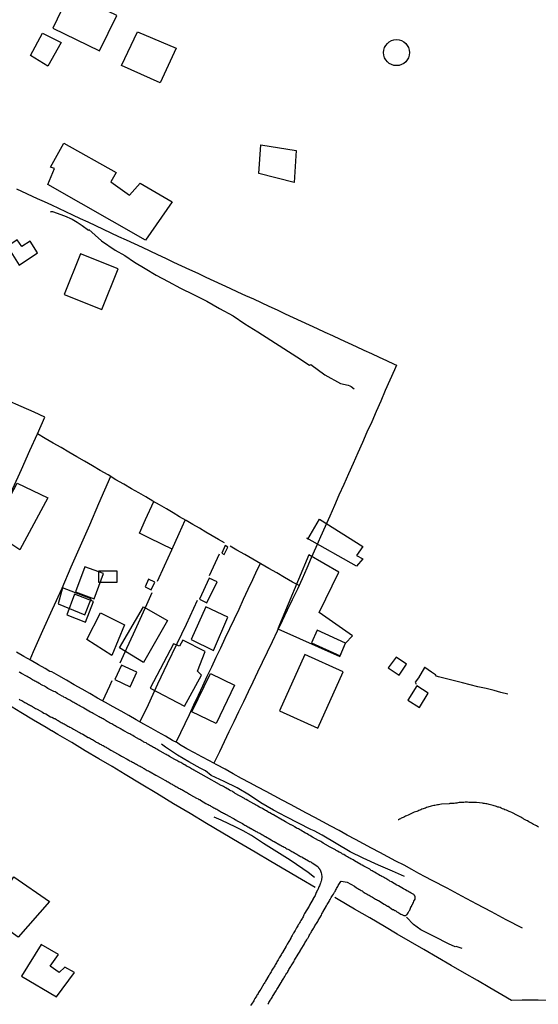
# Model space of a CAD drawing. Units: millimetres. Extents: x 190366 to 192776, y 1660434 to 1663208.
# Drawn here: x 192370 to 192491, y 1662797 to 1663027 of the extents above; entities that cross this region are included whole.
import ezdxf

# ---------------------------------------------------------------- set-up
doc = ezdxf.new("R2010")
doc.units = ezdxf.units.MM
doc.header["$MEASUREMENT"] = 0
for name, color, linetype in [('EDIFICACAO_REFERENCIAL', 240, 'Continuous'), ('IMAGEM', 7, 'Continuous'), ('V-EDIFICACAO', 2, 'Continuous'), ('V-LOTE', 1, 'Continuous'), ('V-REFERENCIAS', 191, 'Continuous'), ('V-TALVEGUE', 7, 'Continuous'), ('V-TESTADA', 3, 'Continuous'), ('V-VALETA', 6, 'Continuous')]:
    doc.layers.add(name, color=color, linetype=linetype)
picture_1 = doc.add_image_def('image1.jpg', size_in_pixel=(4016, 4621))

msp = doc.modelspace()

# ---------------------------------------------------------------- linework, layer by layer
at = {"layer": 'EDIFICACAO_REFERENCIAL'}
for points in [[(192377.31, 1663025.04), (192388.26, 1663019.72), (192392.28, 1663028.01), (192381.29, 1663033.35)], [(192374.92, 1663023.81), (192379.28, 1663021.65), (192376.15, 1663016.16), (192372.11, 1663018.62)], [(192397.13, 1663024.12), (192406.2, 1663020.37), (192402.44, 1663012.24), (192393.37, 1663016.31)], [(192376.17, 1662988.45), (192377.73, 1662992.2), (192376.8, 1662992.52), (192379.92, 1662998.14), (192392.12, 1662991.27), (192390.87, 1662989.08), (192395.25, 1662985.95), (192397.75, 1662988.77), (192405.26, 1662984.39), (192399.03, 1662975.39), (192376.17, 1662988.45)], [(192425.52, 1662991.04), (192426.05, 1662997.71), (192434.32, 1662996.37), (192433.79, 1662988.91), (192425.52, 1662991.04)], [(192379.97, 1662962.74), (192388.81, 1662959.21), (192392.61, 1662968.73), (192383.78, 1662972.26), (192379.97, 1662962.74)], [(192364.26, 1662909.86), (192368.95, 1662918.61), (192376.14, 1662915.17), (192369.58, 1662902.99), (192367.7, 1662904.24), (192366.14, 1662902.99), (192363.01, 1662904.86), (192365.2, 1662908.92), (192364.26, 1662910.49)], [(192436.99, 1662905.49), (192439.74, 1662910.14), (192449.88, 1662903.8), (192448.4, 1662901.69), (192449.88, 1662900.85), (192448.4, 1662899.16), (192436.78, 1662905.71)], [(192445.86, 1662881.14), (192447.52, 1662882.91), (192439.68, 1662888.33), (192444.3, 1662897.78), (192437.26, 1662901.8), (192430.02, 1662884.52), (192444.49, 1662878.07), (192445.86, 1662881.14)], [(192392.28, 1662895.35), (192388.08, 1662895.35), (192388.08, 1662898.09), (192392.28, 1662898.09)], [(192378.56, 1662890.33), (192384.81, 1662887.77), (192386.27, 1662891.5), (192379.61, 1662894.12)], [(192388.51, 1662888.25), (192394.12, 1662885.45), (192391.12, 1662878.24), (192385.31, 1662882.04)], [(192398.53, 1662889.65), (192404.14, 1662886.45), (192398.53, 1662876.64), (192392.92, 1662880.04)], [(192407.75, 1662881.84), (192406.95, 1662880.44), (192405.55, 1662881.04), (192400.13, 1662870.63), (192408.15, 1662866.43), (192412.16, 1662873.64), (192411.16, 1662874.64), (192412.96, 1662879.24), (192407.75, 1662881.84)], [(192409.89, 1662865.13), (192414.2, 1662874.07), (192419.85, 1662871.34), (192415.53, 1662862.4), (192409.89, 1662865.13)], [(192368.16, 1662826.5), (192376.51, 1662820.76), (192369.2, 1662812.42), (192362.15, 1662817.37)], [(192374.62, 1662810.64), (192369.99, 1662803.29), (192378.19, 1662798.45), (192382.4, 1662804.13), (192380.09, 1662805.39), (192378.82, 1662804.13), (192376.72, 1662805.6), (192378.61, 1662808.33), (192374.62, 1662810.64)]]:
    msp.add_lwpolyline(points, close=True, dxfattribs=at)
msp.add_circle((192457.8, 1663019.29), 3.04, dxfattribs=at)
at = {"layer": 'V-EDIFICACAO'}
for points in [[(192370.06, 1662973.93), (192369, 1662975.47), (192366.7, 1662973.96), (192369.45, 1662969.6), (192373.72, 1662972.47), (192372.01, 1662975.21), (192370.06, 1662973.93), (192370.06, 1662973.93)], [(192416.86, 1662902.19), (192417.47, 1662901.87), (192418.28, 1662903.62), (192417.67, 1662904.02), (192416.86, 1662902.19)], [(192384.83, 1662899.03), (192382.63, 1662893.17), (192387, 1662891.51), (192389.18, 1662897.49), (192384.83, 1662899.03)], [(192399.72, 1662896.09), (192398.94, 1662894.32), (192400.38, 1662893.63), (192401.18, 1662895.45), (192399.72, 1662896.09)], [(192413.92, 1662896.39), (192411.64, 1662891.42), (192413.36, 1662890.56), (192415.78, 1662895.53), (192413.92, 1662896.39)], [(192382.37, 1662892.64), (192380.6, 1662887.82), (192384.99, 1662886.07), (192386.86, 1662890.94), (192382.37, 1662892.64)], [(192409.69, 1662882.03), (192414.91, 1662879.47), (192418.27, 1662887.21), (192413.13, 1662889.65), (192409.69, 1662882.03)], [(192439.23, 1662884.16), (192437.88, 1662881.2), (192444.56, 1662878.22), (192445.86, 1662881.14), (192439.23, 1662884.16)], [(192436.29, 1662878.54), (192430.42, 1662865.31), (192439.33, 1662861.25), (192445.26, 1662874.48), (192436.29, 1662878.54)], [(192455.84, 1662875.41), (192458.44, 1662873.68), (192460.11, 1662876.24), (192457.71, 1662877.9), (192455.84, 1662875.41)], [(192393.42, 1662875.98), (192391.86, 1662872.62), (192395.46, 1662870.92), (192396.99, 1662874.34), (192393.42, 1662875.98)], [(192462.58, 1662871.15), (192460.42, 1662867.82), (192463.19, 1662866.13), (192465.24, 1662869.47), (192462.58, 1662871.15)]]:
    msp.add_lwpolyline(points, close=True, dxfattribs=at)
at = {"layer": 'V-LOTE'}
for points in [[(192368.8, 1662987.44), (192373.66, 1662985.2), (192375.3, 1662984.44), (192376.99, 1662983.68), (192378.66, 1662982.91), (192380.26, 1662982.12), (192381.93, 1662981.33), (192383.69, 1662980.52), (192385.49, 1662979.7), (192387.31, 1662978.86), (192389.1, 1662978.02), (192390.88, 1662977.17), (192392.68, 1662976.32), (192394.52, 1662975.47), (192396.36, 1662974.62), (192398.2, 1662973.77), (192400.04, 1662972.92), (192401.84, 1662972.05), (192403.7, 1662971.18), (192405.56, 1662970.31), (192407.42, 1662969.44), (192409.32, 1662968.56), (192411.25, 1662967.68), (192413.18, 1662966.8), (192415.01, 1662965.93), (192416.87, 1662965.07), (192418.73, 1662964.21), (192420.59, 1662963.35), (192422.45, 1662962.5), (192424.31, 1662961.67), (192426.09, 1662960.81), (192427.93, 1662959.95), (192429.86, 1662959.09), (192431.73, 1662958.22), (192433.6, 1662957.35), (192435.45, 1662956.47), (192437.32, 1662955.63), (192439.19, 1662954.79), (192440.97, 1662953.92), (192442.8, 1662953.09), (192444.62, 1662952.24), (192446.48, 1662951.39), (192448.37, 1662950.56), (192450.14, 1662949.7), (192451.94, 1662948.89), (192453.72, 1662948.08), (192455.48, 1662947.26), (192457.27, 1662946.45), (192457.79, 1662946.18), (192457.29, 1662945.09), (192456.24, 1662942.66), (192455.17, 1662940.23), (192454.1, 1662937.8), (192453.03, 1662935.37), (192451.98, 1662932.94), (192450.87, 1662930.51), (192449.83, 1662928.08), (192448.74, 1662925.64), (192447.65, 1662923.2), (192446.56, 1662920.76), (192445.47, 1662918.29), (192444.32, 1662915.81), (192443.25, 1662913.35), (192442.17, 1662910.89), (192441.07, 1662908.45), (192439.98, 1662906.01), (192438.92, 1662903.57), (192437.83, 1662901.13), (192436.79, 1662898.68), (192435.69, 1662896.23), (192434.59, 1662893.78), (192433.38, 1662891.32), (192432.19, 1662888.86), (192431.05, 1662886.4), (192429.84, 1662883.95), (192428.65, 1662881.5), (192427.5, 1662879.02), (192426.37, 1662876.65), (192425.26, 1662874.35), (192424.15, 1662872.05), (192423.04, 1662869.75), (192421.93, 1662867.42), (192420.82, 1662865.09), (192419.69, 1662862.76), (192418.56, 1662860.42), (192417.44, 1662858.07), (192416.32, 1662855.72), (192415.2, 1662853.37), (192415.02, 1662853.05)], [(192354.42, 1662887.2), (192356.09, 1662890.97), (192358.01, 1662895.21), (192359.97, 1662899.58), (192361.97, 1662904.02), (192363.97, 1662908.46), (192365.97, 1662912.9), (192367.97, 1662917.34), (192369.97, 1662921.78), (192371.97, 1662926.22), (192373.72, 1662930.09), (192375.47, 1662934.05), (192372.92, 1662935.19), (192369.91, 1662936.52), (192366.68, 1662937.94), (192363.31, 1662939.45), (192359.83, 1662940.98), (192356.27, 1662942.51), (192352.6, 1662944.13), (192348.89, 1662945.75), (192345.12, 1662947.45), (192341.33, 1662949.11), (192339.73, 1662949.78)], [(192417.48, 1662904.61), (192416.08, 1662905.43), (192414.63, 1662906.28), (192413.16, 1662907.16), (192411.63, 1662908.05), (192410.09, 1662908.94), (192408.55, 1662909.83), (192407.01, 1662910.72), (192405.47, 1662911.64), (192403.93, 1662912.56), (192402.33, 1662913.48), (192400.71, 1662914.4), (192399.09, 1662915.35), (192397.47, 1662916.3), (192395.75, 1662917.28), (192393.95, 1662918.35), (192392.09, 1662919.4), (192390.28, 1662920.51), (192388.42, 1662921.53), (192386.61, 1662922.61), (192384.77, 1662923.7), (192382.92, 1662924.78), (192381.05, 1662925.85), (192379.26, 1662926.94), (192377.4, 1662927.97), (192375.55, 1662929.04), (192373.74, 1662930.1), (192373.72, 1662930.14)], [(192390.81, 1662920.18), (192388.05, 1662913.74), (192385.89, 1662908.77), (192383.73, 1662903.84), (192381.54, 1662898.91), (192379.4, 1662893.98), (192377.19, 1662889.03), (192374.92, 1662884.08), (192372.75, 1662879.13), (192371.91, 1662877.28)], [(192405.24, 1662903.13), (192402.82, 1662904.32), (192399.82, 1662905.78), (192397.59, 1662906.91), (192399.04, 1662910.07), (192400.93, 1662914.27)], [(192401.79, 1662895.64), (192403.49, 1662899.28), (192405.19, 1662903.01), (192406.91, 1662906.78), (192408.34, 1662909.95)], [(192434.96, 1662894.61), (192433.41, 1662895.44), (192431.59, 1662896.51), (192429.74, 1662897.58), (192427.89, 1662898.65), (192426.04, 1662899.72), (192424.17, 1662900.79), (192422.3, 1662901.86), (192420.44, 1662902.93), (192418.86, 1662903.84)], [(192416.29, 1662901.99), (192413.96, 1662896.93)], [(192406.21, 1662857.97), (192407.3, 1662860.24), (192408.28, 1662862.36), (192409.31, 1662864.48), (192410.36, 1662866.72), (192411.44, 1662868.96), (192412.43, 1662871.2), (192413.48, 1662873.42), (192414.55, 1662875.64), (192415.6, 1662877.87), (192416.65, 1662880.1), (192417.7, 1662882.33), (192418.75, 1662884.59), (192419.83, 1662886.85), (192420.91, 1662889.12), (192421.99, 1662891.44), (192423.08, 1662893.76), (192424.17, 1662896.05), (192425.19, 1662898.34), (192425.96, 1662899.76)], [(192393.05, 1662876.52), (192394.65, 1662880.02), (192396.2, 1662883.36), (192397.75, 1662886.78), (192399.35, 1662890.23), (192400.61, 1662893.02)], [(192411.11, 1662891.16), (192408.5, 1662885.56), (192406.36, 1662881), (192404.11, 1662876.29), (192401.86, 1662871.54), (192399.61, 1662866.77), (192397.72, 1662862.72)], [(192464.52, 1662826.52), (192463.05, 1662827.31), (192461.35, 1662828.22), (192459.56, 1662829.24), (192457.66, 1662830.15), (192455.77, 1662831.2), (192453.87, 1662832.22), (192451.97, 1662833.24), (192450.06, 1662834.24), (192448.15, 1662835.26), (192446.24, 1662836.28), (192444.33, 1662837.3), (192442.43, 1662838.32), (192440.53, 1662839.34), (192438.63, 1662840.36), (192436.73, 1662841.38), (192434.83, 1662842.4), (192432.93, 1662843.42), (192431.04, 1662844.44), (192429.15, 1662845.46), (192427.26, 1662846.48), (192425.34, 1662847.49), (192423.42, 1662848.5), (192421.5, 1662849.53), (192419.58, 1662850.59), (192417.66, 1662851.65), (192415.71, 1662852.67), (192413.98, 1662853.62), (192412.22, 1662854.57), (192410.46, 1662855.52), (192408.7, 1662856.47), (192406.96, 1662857.46), (192406.48, 1662857.83), (192405.35, 1662858.42), (192403.68, 1662859.38), (192402.01, 1662860.34), (192400.34, 1662861.3), (192398.6, 1662862.24), (192396.86, 1662863.2), (192395.12, 1662864.22), (192393.3, 1662865.23), (192391.48, 1662866.26), (192389.64, 1662867.28), (192387.81, 1662868.32), (192385.99, 1662869.36), (192384.17, 1662870.4), (192382.35, 1662871.44), (192380.53, 1662872.48), (192378.71, 1662873.52), (192377.08, 1662874.48), (192376.64, 1662874.56), (192375.56, 1662875.2), (192373.96, 1662876.08), (192372.26, 1662877.08), (192370.55, 1662878.04), (192368.83, 1662879.03)], [(192483.89, 1662869.2), (192482.25, 1662869.65), (192480.62, 1662870.05), (192478.75, 1662870.55), (192476.86, 1662870.98), (192475.02, 1662871.41), (192473.21, 1662871.91), (192471.34, 1662872.35), (192469.48, 1662872.79), (192467.64, 1662873.26), (192467.13, 1662873.43), (192466.94, 1662873.76), (192465.96, 1662874.38), (192464.45, 1662875.46), (192464.37, 1662875.48), (192462.9, 1662873.08), (192462.18, 1662872), (192462.36, 1662871.6)], [(192389, 1662867.64), (192390.65, 1662871.19), (192391.22, 1662872.46)], [(192438.71, 1662824.02), (192435.57, 1662825.88), (192431.99, 1662827.96), (192428.39, 1662830.1), (192424.68, 1662832.24), (192420.91, 1662834.49), (192417.14, 1662836.74), (192413.3, 1662839.01), (192409.46, 1662841.31), (192405.58, 1662843.61), (192401.7, 1662845.99), (192397.99, 1662848.2), (192394.28, 1662850.47), (192391.22, 1662852.28), (192388.08, 1662854.09), (192384.92, 1662855.99), (192381.74, 1662857.91), (192378.52, 1662859.83), (192377.11, 1662860.66), (192376.98, 1662860.66), (192375.74, 1662861.43), (192372.79, 1662863.14), (192369.82, 1662864.97), (192366.81, 1662866.8)], [(192487.26, 1662814.52), (192483.5, 1662816.48), (192480.05, 1662818.3), (192476.58, 1662820.12), (192473.11, 1662821.94), (192469.64, 1662823.82), (192466.13, 1662825.66), (192464.52, 1662826.52)], [(192457.93, 1662813.12), (192455, 1662814.89), (192451.56, 1662816.9), (192447.93, 1662818.97), (192444.16, 1662821.2), (192443.32, 1662821.7)], [(192494.68, 1662797.61), (192490.94, 1662797.63), (192487.2, 1662797.65), (192484.71, 1662797.59), (192482.47, 1662798.93), (192479.65, 1662800.53), (192476.72, 1662802.26), (192473.67, 1662803.99), (192470.58, 1662805.79), (192467.4, 1662807.63), (192464.22, 1662809.47), (192461.04, 1662811.31), (192457.93, 1662813.12)]]:
    msp.add_lwpolyline(points, dxfattribs=at)
at = {"layer": 'V-REFERENCIAS'}
for points in [[(192427.65, 1662796.68), (192427.78, 1662796.9), (192427.91, 1662797.11), (192428.06, 1662797.33), (192428.19, 1662797.55), (192428.32, 1662797.76), (192428.49, 1662798.02), (192428.64, 1662798.24), (192428.75, 1662798.47), (192428.75, 1662798.47), (192429.62, 1662799.83), (192429.79, 1662800.18), (192429.94, 1662800.39), (192430.07, 1662800.63), (192430.8, 1662801.8), (192430.87, 1662801.92), (192430.91, 1662801.97), (192430.97, 1662802.08), (192431.13, 1662802.34), (192431.26, 1662802.55), (192431.38, 1662802.77), (192431.51, 1662802.99), (192431.64, 1662803.2), (192431.77, 1662803.46), (192431.9, 1662803.68), (192432.08, 1662803.93), (192432.25, 1662804.15), (192432.38, 1662804.37), (192432.51, 1662804.58), (192432.61, 1662804.8), (192432.77, 1662805.06), (192432.9, 1662805.27), (192433.03, 1662805.49), (192433.15, 1662805.7), (192433.28, 1662805.92), (192433.46, 1662806.18), (192433.56, 1662806.4), (192433.72, 1662806.65), (192433.85, 1662806.87), (192433.91, 1662807.02), (192434.77, 1662808.38), (192434.95, 1662808.68), (192435.1, 1662808.9), (192435.2, 1662809.12), (192435.25, 1662809.22), (192436, 1662810.47), (192436.22, 1662810.8), (192436.35, 1662811.06), (192436.5, 1662811.27), (192436.55, 1662811.36), (192436.57, 1662811.42), (192436.61, 1662811.47), (192436.61, 1662811.55), (192436.78, 1662811.79), (192436.95, 1662812.05), (192437.08, 1662812.27), (192437.24, 1662812.53), (192437.37, 1662812.74), (192437.47, 1662813), (192437.6, 1662813.22), (192437.77, 1662813.48), (192437.9, 1662813.69), (192438.05, 1662813.91), (192438.21, 1662814.17), (192438.33, 1662814.38), (192438.42, 1662814.6), (192438.57, 1662814.81), (192438.7, 1662815.03), (192438.85, 1662815.27), (192439.07, 1662815.59), (192439.2, 1662815.85), (192439.33, 1662816.07), (192439.42, 1662816.26), (192440.19, 1662817.53), (192440.34, 1662817.88), (192440.45, 1662818.09), (192440.5, 1662818.2), (192441.4, 1662819.69), (192441.59, 1662820.04), (192441.7, 1662820.25), (192441.83, 1662820.47), (192442, 1662820.73), (192442.13, 1662820.94), (192442.24, 1662821.16), (192442.35, 1662821.38), (192442.52, 1662821.63), (192442.68, 1662821.87), (192442.82, 1662822.15), (192443, 1662822.41), (192443.13, 1662822.63), (192443.26, 1662822.89), (192443.39, 1662823.1), (192443.52, 1662823.32), (192443.64, 1662823.53), (192443.77, 1662823.75), (192443.9, 1662824.01), (192444.03, 1662824.23), (192444.16, 1662824.48), (192444.27, 1662824.7), (192444.42, 1662824.96), (192444.59, 1662825.17), (192444.77, 1662825.37), (192444.83, 1662825.45), (192446.2, 1662825.28), (192447.93, 1662824.28), (192448.42, 1662823.96), (192448.7, 1662823.79), (192448.96, 1662823.59), (192449.26, 1662823.42), (192449.52, 1662823.27), (192449.52, 1662823.27), (192449.74, 1662823.19), (192449.97, 1662823.01), (192450.25, 1662822.84), (192450.47, 1662822.71), (192450.73, 1662822.56), (192450.94, 1662822.41), (192451.16, 1662822.32), (192451.38, 1662822.22), (192451.61, 1662822.06), (192451.87, 1662821.91), (192452.2, 1662821.74), (192452.41, 1662821.59), (192452.63, 1662821.46), (192452.89, 1662821.29), (192453.1, 1662821.16), (192453.36, 1662821.03), (192453.58, 1662820.96), (192453.6, 1662820.94), (192454.87, 1662820.12), (192455.22, 1662819.95), (192455.48, 1662819.77), (192455.69, 1662819.67), (192455.8, 1662819.63), (192456.88, 1662818.89), (192457.05, 1662818.83), (192457.2, 1662818.78), (192457.42, 1662818.65), (192457.46, 1662818.61), (192457.51, 1662818.59), (192457.61, 1662818.52), (192457.68, 1662818.48), (192457.89, 1662818.35), (192458.11, 1662818.22), (192458.37, 1662818.05), (192458.59, 1662817.92), (192458.84, 1662817.77), (192459.06, 1662817.68), (192459.32, 1662817.53), (192459.54, 1662817.46), (192459.79, 1662817.46), (192459.94, 1662817.46), (192460.03, 1662817.53), (192460.22, 1662817.66), (192460.27, 1662817.68), (192460.31, 1662817.73), (192460.38, 1662817.79), (192460.4, 1662817.81), (192460.4, 1662817.83), (192460.5, 1662818.05), (192460.61, 1662818.27), (192460.74, 1662818.53), (192460.87, 1662818.74), (192460.98, 1662818.96), (192461.06, 1662819.17), (192461.09, 1662819.24), (192461.11, 1662819.3), (192461.17, 1662819.32), (192461.17, 1662819.45), (192461.22, 1662819.54), (192461.28, 1662819.54), (192461.34, 1662819.74), (192461.41, 1662819.88), (192461.5, 1662819.99), (192461.63, 1662820.25), (192461.78, 1662820.51), (192461.88, 1662820.77), (192462.01, 1662821.03), (192462.12, 1662821.29), (192462.19, 1662821.55), (192462.19, 1662821.81), (192462.17, 1662821.93), (192462.08, 1662821.98), (192462.06, 1662822.07), (192462.02, 1662822.15), (192461.93, 1662822.22), (192461.91, 1662822.26), (192461.84, 1662822.33), (192461.54, 1662822.52), (192461.22, 1662822.67), (192461, 1662822.82), (192460.7, 1662823.01), (192460.44, 1662823.12), (192460.22, 1662823.25), (192459.92, 1662823.42), (192459.72, 1662823.57), (192459.45, 1662823.66), (192459.43, 1662823.66), (192458.24, 1662824.39), (192457.87, 1662824.57), (192456.64, 1662825.32), (192456.25, 1662825.49), (192456.06, 1662825.65), (192455.78, 1662825.78), (192455.56, 1662825.93), (192455.26, 1662826.1), (192455, 1662826.25), (192454.72, 1662826.42), (192454.35, 1662826.6), (192454.1, 1662826.73), (192453.86, 1662826.85), (192453.86, 1662826.85), (192453.57, 1662827.05), (192453.23, 1662827.24), (192452.99, 1662827.39), (192452.65, 1662827.59), (192452.33, 1662827.72), (192452.07, 1662827.89), (192451.83, 1662828.02), (192451.53, 1662828.28), (192451.53, 1662828.3), (192450.17, 1662828.97), (192449.78, 1662829.19), (192449.54, 1662829.34), (192449.45, 1662829.38), (192447.99, 1662830.22), (192447.62, 1662830.44), (192447.36, 1662830.61), (192447.1, 1662830.74), (192446.84, 1662830.87), (192446.54, 1662831.02), (192446.28, 1662831.15), (192445.98, 1662831.32), (192445.74, 1662831.47), (192445.42, 1662831.69), (192445.18, 1662831.82), (192444.9, 1662832.01), (192444.56, 1662832.16), (192444.34, 1662832.29), (192444.01, 1662832.49), (192443.69, 1662832.68), (192443.47, 1662832.81), (192443.19, 1662832.99), (192442.85, 1662833.16), (192442.53, 1662833.31), (192442.29, 1662833.46), (192441.96, 1662833.63), (192441.86, 1662833.68), (192440.63, 1662834.41), (192440.28, 1662834.58), (192440.04, 1662834.73), (192439.72, 1662834.91), (192439.52, 1662834.99), (192438.14, 1662835.79), (192437.73, 1662836.05), (192437.5, 1662836.18), (192437.19, 1662836.35), (192436.85, 1662836.57), (192436.53, 1662836.7), (192436.5, 1662836.72), (192436.4, 1662836.78), (192436.31, 1662836.83), (192436.03, 1662837), (192435.68, 1662837.22), (192435.38, 1662837.39), (192435.06, 1662837.56), (192434.82, 1662837.69), (192434.5, 1662837.82), (192434.26, 1662837.97), (192433.94, 1662838.17), (192433.72, 1662838.32), (192433.42, 1662838.51), (192433.16, 1662838.64), (192433.05, 1662838.69), (192431.82, 1662839.37), (192431.43, 1662839.61), (192431.17, 1662839.74), (192431.11, 1662839.77), (192429.02, 1662840.98), (192428.97, 1662840.99), (192428.9, 1662841.08), (192428.71, 1662841.1), (192428.6, 1662841.21), (192428.52, 1662841.23), (192428.49, 1662841.25), (192428.15, 1662841.45), (192427.89, 1662841.58), (192427.67, 1662841.73), (192427.37, 1662841.9), (192427.11, 1662842.05), (192426.88, 1662842.2), (192426.51, 1662842.4), (192426.25, 1662842.53), (192426.01, 1662842.66), (192425.71, 1662842.83), (192425.34, 1662843.04), (192425.06, 1662843.19), (192424.74, 1662843.35), (192424.5, 1662843.48), (192424.37, 1662843.54), (192422.99, 1662844.38), (192422.62, 1662844.55), (192422.36, 1662844.7), (192422.17, 1662844.79), (192420.02, 1662846), (192420.03, 1662846.02), (192419.94, 1662846.07), (192419.84, 1662846.13), (192419.73, 1662846.2), (192419.47, 1662846.35), (192419.27, 1662846.5), (192418.96, 1662846.65), (192418.96, 1662846.65), (192418.72, 1662846.78), (192418.35, 1662846.97), (192418.11, 1662847.1), (192417.79, 1662847.29), (192417.49, 1662847.47), (192417.27, 1662847.6), (192416.97, 1662847.75), (192416.73, 1662847.88), (192416.41, 1662848.05), (192416.33, 1662848.08), (192413.32, 1662849.79), (192410.81, 1662851.23), (192410.75, 1662851.25), (192410.54, 1662851.35), (192410.34, 1662851.46), (192410.06, 1662851.63), (192409.82, 1662851.76), (192409.56, 1662851.91), (192409.28, 1662852.07), (192409.03, 1662852.22), (192408.79, 1662852.33), (192408.53, 1662852.48), (192408.21, 1662852.67), (192407.99, 1662852.8), (192407.75, 1662852.93), (192407.51, 1662853.08), (192407.26, 1662853.23), (192407.04, 1662853.34), (192406.82, 1662853.43), (192406.61, 1662853.55), (192406.37, 1662853.71), (192406.05, 1662853.88), (192405.85, 1662853.97), (192404.64, 1662854.66), (192404.32, 1662854.87), (192404.1, 1662854.98), (192403.89, 1662855.11), (192403.69, 1662855.2), (192402.46, 1662855.87), (192402.12, 1662856.08), (192401.9, 1662856.21), (192401.66, 1662856.36), (192401.38, 1662856.51), (192401.13, 1662856.66), (192400.91, 1662856.77), (192400.65, 1662856.9), (192400.43, 1662857.03), (192400.22, 1662857.16), (192399.96, 1662857.31), (192399.72, 1662857.46), (192399.42, 1662857.64), (192399.14, 1662857.81), (192398.88, 1662857.89), (192398.66, 1662858.02), (192398.47, 1662858.15), (192398.19, 1662858.3), (192397.95, 1662858.43), (192397.67, 1662858.59), (192397.61, 1662858.61), (192396.37, 1662859.34), (192396.03, 1662859.53), (192395.77, 1662859.68), (192395.6, 1662859.77), (192395.34, 1662859.92), (192395.14, 1662860.01), (192393.94, 1662860.68), (192393.57, 1662860.92), (192393.35, 1662861.05), (192393.31, 1662861.07), (192393.27, 1662861.09), (192393.2, 1662861.13), (192393.1, 1662861.18), (192392.9, 1662861.26), (192392.62, 1662861.41), (192392.4, 1662861.54), (192392.15, 1662861.69), (192391.91, 1662861.84), (192391.63, 1662862), (192391.39, 1662862.15), (192391.11, 1662862.28), (192390.87, 1662862.4), (192390.59, 1662862.56), (192390.35, 1662862.69), (192390.07, 1662862.86), (192389.81, 1662863.01), (192389.62, 1662863.14), (192389.34, 1662863.29), (192389.08, 1662863.42), (192388.87, 1662863.53), (192388.65, 1662863.66), (192388.39, 1662863.79), (192388.15, 1662863.9), (192387.1, 1662864.52), (192386.75, 1662864.72), (192386.51, 1662864.87), (192386.23, 1662865.02), (192386.17, 1662865.04), (192384.93, 1662865.73), (192384.59, 1662865.92), (192384.35, 1662866.07), (192384.05, 1662866.23), (192383.75, 1662866.42), (192383.47, 1662866.57), (192383.21, 1662866.72), (192382.99, 1662866.81), (192382.77, 1662866.94), (192382.5, 1662867.11), (192382.22, 1662867.28), (192382.04, 1662867.37), (192381.79, 1662867.52), (192381.79, 1662867.52), (192381.55, 1662867.65), (192381.29, 1662867.8), (192380.96, 1662867.95), (192380.75, 1662868.08), (192380.51, 1662868.21), (192380.25, 1662868.36), (192379.93, 1662868.56), (192379.71, 1662868.66), (192379.47, 1662868.78), (192378.42, 1662869.4), (192378.07, 1662869.59), (192377.83, 1662869.74), (192377.57, 1662869.88), (192376.17, 1662870.59), (192375.83, 1662870.78), (192375.61, 1662870.91), (192375.33, 1662871.08), (192375.01, 1662871.23), (192374.79, 1662871.36), (192374.53, 1662871.49), (192374.32, 1662871.62), (192374.12, 1662871.73), (192373.8, 1662871.92), (192373.58, 1662872.05), (192373.32, 1662872.18), (192373.11, 1662872.29), (192372.87, 1662872.42), (192372.59, 1662872.57), (192372.35, 1662872.72), (192372.07, 1662872.9), (192371.85, 1662873.02), (192371.57, 1662873.2), (192371.29, 1662873.35), (192371.14, 1662873.42), (192369.96, 1662874.08), (192369.61, 1662874.3), (192369.4, 1662874.43)], [(192369.4, 1662868.04), (192369.61, 1662867.93), (192369.83, 1662867.82), (192370.04, 1662867.74), (192370.26, 1662867.61), (192370.52, 1662867.46), (192370.73, 1662867.31), (192370.95, 1662867.2), (192371.17, 1662867.09), (192371.38, 1662866.96), (192371.64, 1662866.81), (192371.86, 1662866.7), (192372.12, 1662866.57), (192372.33, 1662866.46), (192372.55, 1662866.31), (192372.74, 1662866.18), (192373, 1662866.03), (192373.28, 1662865.88), (192373.47, 1662865.8), (192373.63, 1662865.71), (192374.92, 1662864.99), (192375.22, 1662864.8), (192375.44, 1662864.69), (192375.66, 1662864.63), (192375.68, 1662864.61), (192376.77, 1662863.96), (192376.97, 1662863.81), (192377.06, 1662863.83), (192377.08, 1662863.85), (192377.14, 1662863.85), (192377.16, 1662863.79), (192377.27, 1662863.77), (192377.32, 1662863.7), (192377.42, 1662863.66), (192377.51, 1662863.64), (192377.57, 1662863.55), (192377.68, 1662863.57), (192377.73, 1662863.51), (192377.79, 1662863.51), (192377.9, 1662863.44), (192377.94, 1662863.42), (192378.16, 1662863.29), (192378.37, 1662863.14), (192378.37, 1662863.14), (192378.59, 1662863.05), (192378.81, 1662862.9), (192379.02, 1662862.77), (192379.28, 1662862.62), (192379.5, 1662862.51), (192379.76, 1662862.4), (192379.97, 1662862.28), (192380.19, 1662862.13), (192380.4, 1662862.02), (192380.62, 1662861.91), (192380.83, 1662861.78), (192381.09, 1662861.63), (192381.33, 1662861.48), (192381.66, 1662861.33), (192381.91, 1662861.22), (192382.13, 1662861.07), (192382.19, 1662861.05), (192383.4, 1662860.33), (192383.73, 1662860.16), (192383.94, 1662860.05), (192384.16, 1662859.92), (192384.35, 1662859.84), (192385.56, 1662859.12), (192385.69, 1662859.08), (192385.89, 1662859.02), (192386.1, 1662858.89), (192386.36, 1662858.71), (192386.58, 1662858.59), (192386.84, 1662858.46), (192387.05, 1662858.3), (192387.27, 1662858.15), (192387.48, 1662858.02), (192387.7, 1662857.91), (192387.96, 1662857.81), (192388.17, 1662857.68), (192388.39, 1662857.55), (192388.61, 1662857.44), (192388.82, 1662857.33), (192389.08, 1662857.2), (192389.3, 1662857.07), (192389.56, 1662856.9), (192389.77, 1662856.82), (192389.99, 1662856.69), (192390.2, 1662856.56), (192390.42, 1662856.43), (192390.68, 1662856.27), (192390.89, 1662856.12), (192391.09, 1662856.02), (192392.43, 1662855.28), (192392.75, 1662855.09), (192392.97, 1662854.98), (192393.18, 1662854.87), (192393.42, 1662854.72), (192393.59, 1662854.64), (192394.76, 1662853.99), (192395.08, 1662853.79), (192395.3, 1662853.66), (192395.56, 1662853.55), (192395.77, 1662853.45), (192395.99, 1662853.34), (192396.2, 1662853.21), (192396.42, 1662853.08), (192396.68, 1662852.93), (192396.89, 1662852.84), (192397.11, 1662852.69), (192397.33, 1662852.56), (192397.54, 1662852.45), (192397.8, 1662852.35), (192398.02, 1662852.2), (192398.28, 1662852.04), (192398.49, 1662851.94), (192398.71, 1662851.81), (192398.92, 1662851.68), (192399.14, 1662851.55), (192399.38, 1662851.4), (192399.7, 1662851.27), (192399.96, 1662851.14), (192400.11, 1662851.08), (192401.43, 1662850.3), (192401.77, 1662850.1), (192402.29, 1662849.8), (192402.44, 1662849.74), (192403.54, 1662849.09), (192403.76, 1662849), (192403.89, 1662848.94), (192404.1, 1662848.79), (192404.32, 1662848.7), (192404.54, 1662848.57), (192404.8, 1662848.4), (192405.01, 1662848.27), (192405.23, 1662848.16), (192405.44, 1662848.01), (192405.66, 1662847.92), (192405.92, 1662847.79), (192406.13, 1662847.66), (192406.35, 1662847.53), (192406.57, 1662847.4), (192406.78, 1662847.27), (192407.04, 1662847.14), (192407.26, 1662847.02), (192407.26, 1662847.02), (192407.51, 1662846.89), (192407.73, 1662846.8), (192407.95, 1662846.67), (192408.14, 1662846.54), (192408.38, 1662846.39), (192408.64, 1662846.28), (192408.85, 1662846.11), (192409.07, 1662846), (192409.28, 1662845.87), (192409.5, 1662845.74), (192409.56, 1662845.7), (192410.99, 1662844.92), (192411.31, 1662844.77), (192411.53, 1662844.62), (192411.75, 1662844.55), (192411.9, 1662844.47), (192413.17, 1662843.69), (192413.47, 1662843.52), (192413.69, 1662843.43), (192413.9, 1662843.3), (192414.12, 1662843.17), (192414.34, 1662843.04), (192414.59, 1662842.91), (192414.81, 1662842.78), (192415.03, 1662842.66), (192415.24, 1662842.53), (192415.46, 1662842.44), (192415.72, 1662842.31), (192415.93, 1662842.18), (192416.15, 1662842.05), (192416.36, 1662841.92), (192416.58, 1662841.79), (192416.82, 1662841.66), (192417.07, 1662841.51), (192417.31, 1662841.4), (192417.53, 1662841.29), (192417.75, 1662841.19), (192417.94, 1662841.06), (192418.2, 1662840.91), (192418.33, 1662840.85), (192419.75, 1662840.04), (192420.08, 1662839.85), (192420.29, 1662839.74), (192420.36, 1662839.7), (192421.72, 1662838.94), (192422.02, 1662838.77), (192422.28, 1662838.6), (192422.5, 1662838.51), (192422.71, 1662838.38), (192422.97, 1662838.23), (192423.21, 1662838.08), (192423.53, 1662837.88), (192423.57, 1662837.87), (192423.62, 1662837.84), (192423.75, 1662837.8), (192423.96, 1662837.67), (192424.18, 1662837.54), (192424.41, 1662837.39), (192424.67, 1662837.24), (192424.91, 1662837.13), (192425.13, 1662837), (192425.34, 1662836.87), (192425.56, 1662836.78), (192425.78, 1662836.68), (192426.01, 1662836.53), (192426.29, 1662836.37), (192426.53, 1662836.22), (192426.81, 1662836.07), (192427.07, 1662835.94), (192427.09, 1662835.92), (192428.41, 1662835.19), (192428.71, 1662834.99), (192428.93, 1662834.86), (192429.12, 1662834.76), (192430.48, 1662834.02), (192430.78, 1662833.85), (192431, 1662833.7), (192431.22, 1662833.57), (192431.47, 1662833.44), (192431.69, 1662833.35), (192431.91, 1662833.22), (192432.12, 1662833.07), (192432.34, 1662832.99), (192432.55, 1662832.86), (192432.81, 1662832.7), (192433.07, 1662832.55), (192433.29, 1662832.42), (192433.5, 1662832.36), (192433.72, 1662832.23), (192433.94, 1662832.1), (192434.17, 1662831.95), (192434.43, 1662831.78), (192434.67, 1662831.63), (192434.89, 1662831.52), (192435.1, 1662831.39), (192435.34, 1662831.26), (192435.62, 1662831.15), (192435.68, 1662831.11), (192437.17, 1662830.22), (192437.41, 1662830.11), (192437.41, 1662830.11), (192437.48, 1662830.07), (192437.69, 1662829.99), (192437.91, 1662829.85), (192438.06, 1662829.77), (192439.35, 1662828.88), (192439.48, 1662828.73), (192439.52, 1662828.71), (192439.56, 1662828.59), (192439.59, 1662828.56), (192439.65, 1662828.48), (192439.72, 1662828.39), (192439.74, 1662828.37), (192439.74, 1662828.32), (192439.78, 1662828.28), (192439.82, 1662828.22), (192439.85, 1662828.17), (192439.89, 1662828.11), (192440, 1662827.89), (192440.08, 1662827.64), (192440.15, 1662827.42), (192440.19, 1662827.16), (192440.25, 1662826.94), (192440.3, 1662826.69), (192440.3, 1662826.43), (192440.28, 1662826.21), (192440.25, 1662826), (192440.23, 1662825.78), (192440.15, 1662825.52), (192440.08, 1662825.3), (192440, 1662825.05), (192439.93, 1662824.83), (192439.8, 1662824.61), (192439.74, 1662824.4), (192439.63, 1662824.18), (192439.54, 1662823.92), (192439.46, 1662823.71), (192439.35, 1662823.49), (192439.24, 1662823.28), (192439.11, 1662823.06), (192438.98, 1662822.8), (192438.92, 1662822.58), (192438.81, 1662822.33), (192438.72, 1662822.11), (192438.59, 1662821.89), (192438.46, 1662821.7), (192438.31, 1662821.42), (192438.27, 1662821.35), (192437.45, 1662819.91), (192437.3, 1662819.63), (192436.28, 1662817.9), (192436.11, 1662817.58), (192436, 1662817.36), (192435.9, 1662817.15), (192435.77, 1662816.93), (192435.66, 1662816.75), (192435.51, 1662816.5), (192435.36, 1662816.26), (192435.25, 1662815.98), (192435.1, 1662815.72), (192434.97, 1662815.5), (192434.8, 1662815.25), (192434.67, 1662815.03), (192434.54, 1662814.81), (192434.41, 1662814.6), (192434.28, 1662814.38), (192434.17, 1662814.12), (192434.06, 1662813.95), (192433.91, 1662813.69), (192433.78, 1662813.48), (192433.65, 1662813.26), (192433.52, 1662813.06), (192433.37, 1662812.78), (192433.24, 1662812.53), (192433.11, 1662812.31), (192433, 1662812.09), (192432.96, 1662812.03), (192432.2, 1662810.73), (192432.01, 1662810.41), (192431.95, 1662810.26), (192431.08, 1662808.79), (192430.89, 1662808.47), (192430.76, 1662808.25), (192430.61, 1662808.04), (192430.48, 1662807.82), (192430.35, 1662807.56), (192430.22, 1662807.37), (192430.05, 1662807.11), (192429.89, 1662806.84), (192429.79, 1662806.61), (192429.66, 1662806.42), (192429.51, 1662806.14), (192429.38, 1662805.92), (192429.27, 1662805.7), (192429.12, 1662805.47), (192428.92, 1662805.16), (192428.75, 1662804.88), (192428.62, 1662804.67), (192428.51, 1662804.45), (192428.41, 1662804.24), (192428.25, 1662804.02), (192428.25, 1662804.02), (192428.1, 1662803.78), (192427.95, 1662803.46), (192427.93, 1662803.44), (192427.11, 1662802.1), (192426.92, 1662801.78), (192426.79, 1662801.56), (192426.75, 1662801.45), (192426.01, 1662800.26), (192425.79, 1662799.92), (192425.64, 1662799.7), (192425.51, 1662799.45), (192425.38, 1662799.23), (192425.25, 1662799.01), (192425.1, 1662798.8), (192424.98, 1662798.58), (192424.82, 1662798.34), (192424.63, 1662798.04), (192424.48, 1662797.72), (192424.35, 1662797.5), (192424.2, 1662797.28), (192424, 1662796.98), (192423.83, 1662796.75), (192423.63, 1662796.42)]]:
    msp.add_lwpolyline(points, dxfattribs=at)
at = {"layer": 'V-TALVEGUE'}
msp.add_lwpolyline([(192491.07, 1662838.08), (192490.79, 1662838.26), (192490.53, 1662838.4), (192490.25, 1662838.55), (192489.88, 1662838.75), (192489.63, 1662838.88), (192489.38, 1662839.03), (192489.08, 1662839.2), (192488.8, 1662839.37), (192488.48, 1662839.57), (192488.2, 1662839.7), (192487.92, 1662839.85), (192487.64, 1662840), (192487.42, 1662840.15), (192487.12, 1662840.33), (192486.88, 1662840.48), (192486.56, 1662840.65), (192486.3, 1662840.78), (192486.11, 1662840.87), (192484.77, 1662841.56), (192484.4, 1662841.73), (192484.14, 1662841.79), (192483.86, 1662841.9), (192483.52, 1662842.07), (192483.19, 1662842.2), (192482.91, 1662842.31), (192482.63, 1662842.44), (192482.33, 1662842.57), (192482.07, 1662842.68), (192481.77, 1662842.76), (192481.51, 1662842.83), (192481.21, 1662842.92), (192480.95, 1662843), (192480.65, 1662843.09), (192480.39, 1662843.15), (192480.08, 1662843.24), (192479.83, 1662843.33), (192479.52, 1662843.41), (192479.26, 1662843.48), (192478.96, 1662843.54), (192478.7, 1662843.58), (192478.4, 1662843.65), (192478.14, 1662843.69), (192477.95, 1662843.74), (192476.5, 1662843.89), (192476.11, 1662843.89), (192475.81, 1662843.87), (192475.55, 1662843.91), (192475.25, 1662843.91), (192474.99, 1662843.91), (192474.69, 1662843.91), (192474.43, 1662843.93), (192474.13, 1662843.93), (192473.87, 1662843.93), (192473.57, 1662843.91), (192473.31, 1662843.91), (192473, 1662843.91), (192472.75, 1662843.89), (192472.44, 1662843.87), (192472.18, 1662843.8), (192471.88, 1662843.76), (192471.62, 1662843.71), (192471.32, 1662843.69), (192471.06, 1662843.65), (192470.76, 1662843.65), (192470.5, 1662843.63), (192470.24, 1662843.63), (192470.09, 1662843.61), (192468.3, 1662843.48), (192467.91, 1662843.44), (192467.61, 1662843.37), (192467.35, 1662843.35), (192467.05, 1662843.28), (192466.79, 1662843.22), (192466.49, 1662843.18), (192466.23, 1662843.09), (192465.92, 1662843.02), (192465.67, 1662842.96), (192465.36, 1662842.87), (192465.1, 1662842.79), (192464.8, 1662842.68), (192464.8, 1662842.68), (192464.56, 1662842.59), (192464.28, 1662842.49), (192464.03, 1662842.4), (192463.72, 1662842.31), (192463.48, 1662842.2), (192463.24, 1662842.1), (192463.03, 1662842.01), (192462.75, 1662841.88), (192462.51, 1662841.79), (192462.21, 1662841.69), (192461.93, 1662841.62), (192460.53, 1662840.95), (192460.14, 1662840.78), (192459.9, 1662840.67), (192459.66, 1662840.54), (192459.38, 1662840.41), (192459.15, 1662840.3), (192458.88, 1662840.2), (192458.69, 1662840.09), (192458.5, 1662839.96), (192458.24, 1662839.87), (192458.17, 1662839.83)], dxfattribs=at)
at = {"layer": 'V-TESTADA'}
for points in [[(192464.52, 1662826.52), (192463.05, 1662827.31), (192461.35, 1662828.22), (192459.56, 1662829.24), (192457.66, 1662830.15), (192455.77, 1662831.2), (192453.87, 1662832.22), (192451.97, 1662833.24), (192450.06, 1662834.24), (192448.15, 1662835.26), (192446.24, 1662836.28), (192444.33, 1662837.3), (192442.43, 1662838.32), (192440.53, 1662839.34), (192438.63, 1662840.36), (192436.73, 1662841.38), (192434.83, 1662842.4), (192432.93, 1662843.42), (192431.04, 1662844.44), (192429.15, 1662845.46), (192427.26, 1662846.48), (192425.34, 1662847.49), (192423.42, 1662848.5), (192421.5, 1662849.53), (192419.58, 1662850.59), (192417.66, 1662851.65), (192415.71, 1662852.67), (192413.98, 1662853.62), (192412.22, 1662854.57), (192410.46, 1662855.52), (192408.7, 1662856.47), (192406.96, 1662857.46), (192406.48, 1662857.83), (192405.35, 1662858.42), (192403.68, 1662859.38), (192402.01, 1662860.34), (192400.34, 1662861.3), (192398.6, 1662862.24), (192396.86, 1662863.2), (192395.12, 1662864.22), (192393.3, 1662865.23), (192391.48, 1662866.26), (192389.64, 1662867.28), (192387.81, 1662868.32), (192385.99, 1662869.36), (192384.17, 1662870.4), (192382.35, 1662871.44), (192380.53, 1662872.48), (192378.71, 1662873.52), (192377.08, 1662874.48), (192376.64, 1662874.56), (192375.56, 1662875.2), (192373.96, 1662876.08), (192372.26, 1662877.08), (192370.55, 1662878.04), (192368.83, 1662879.03)], [(192438.71, 1662824.02), (192435.57, 1662825.88), (192431.99, 1662827.96), (192428.39, 1662830.1), (192424.68, 1662832.24), (192420.91, 1662834.49), (192417.14, 1662836.74), (192413.3, 1662839.01), (192409.46, 1662841.31), (192405.58, 1662843.61), (192401.7, 1662845.99), (192397.99, 1662848.2), (192394.28, 1662850.47), (192391.22, 1662852.28), (192388.08, 1662854.09), (192384.92, 1662855.99), (192381.74, 1662857.91), (192378.52, 1662859.83), (192377.11, 1662860.66), (192376.98, 1662860.66), (192375.74, 1662861.43), (192372.79, 1662863.14), (192369.82, 1662864.97), (192366.81, 1662866.8)], [(192457.93, 1662813.12), (192455, 1662814.89), (192451.56, 1662816.9), (192447.93, 1662818.97), (192444.16, 1662821.2), (192443.32, 1662821.7)]]:
    msp.add_lwpolyline(points, dxfattribs=at)
at = {"layer": 'V-VALETA'}
for points in [[(192376.77, 1662982.05), (192377.04, 1662982.14), (192377.23, 1662982.14), (192380.05, 1662981.14), (192381.86, 1662980.31), (192383.05, 1662979.61), (192384.21, 1662978.89), (192385.64, 1662977.8), (192385.74, 1662977.93), (192388.69, 1662975.27), (192391.9, 1662973.07), (192394.17, 1662971.81), (192396.46, 1662970.29), (192398.92, 1662968.77), (192401.53, 1662967.25), (192404.3, 1662965.73), (192407.2, 1662964.21), (192410.27, 1662962.69), (192413.34, 1662961.17), (192416.35, 1662959.45), (192419.57, 1662957.71), (192422.28, 1662955.84), (192425.33, 1662953.96), (192428.36, 1662952.06), (192431.41, 1662950.12), (192434.48, 1662948.16), (192437.42, 1662946.18), (192437.71, 1662946.35), (192441.01, 1662943.89), (192444.69, 1662941.89), (192446.46, 1662941.47), (192446.88, 1662941.34), (192447.2, 1662941.21), (192447.91, 1662940.64)], [(192459.69, 1662826.54), (192456.88, 1662827.83), (192453.54, 1662829.24), (192450.01, 1662830.88), (192446.92, 1662832.31), (192443.66, 1662834.26), (192440.4, 1662836.21), (192438.54, 1662837.27), (192437.75, 1662837.59), (192434.84, 1662839.04), (192431.93, 1662840.51), (192429, 1662842.09), (192426.03, 1662843.84), (192423.35, 1662845.61), (192420.51, 1662847.32), (192417.46, 1662848.79), (192414.43, 1662850.24), (192413.09, 1662851.32), (192411.82, 1662851.93), (192409.15, 1662853.38), (192406.48, 1662854.96), (192403.7, 1662856.86), (192402.78, 1662857.55)], [(192438.61, 1662826.31), (192437.08, 1662827.5), (192435.84, 1662828.39), (192432.86, 1662830.37), (192429.8, 1662832.35), (192426.68, 1662834.26), (192423.83, 1662836.17), (192421.88, 1662837.26), (192420.2, 1662838.15), (192416.72, 1662839.78), (192415.08, 1662840.48)], [(192473.2, 1662809.7), (192471.79, 1662810.21), (192471.49, 1662810.09), (192469.93, 1662810.8), (192466.73, 1662812.44), (192463.51, 1662814.08), (192461.8, 1662815.36), (192460.12, 1662817.09)]]:
    msp.add_lwpolyline(points, dxfattribs=at)

# ---------------------------------------------------------------- referenced raster images: frames only (the image files are external)
at = {"layer": 'IMAGEM'}
image = msp.add_image(picture_1, insert=(190365.88, 1660434.22), size_in_units=(2410.2, 2773.29), dxfattribs=at)
image.dxf.flags = 7

doc.saveas('drawing.dxf')
